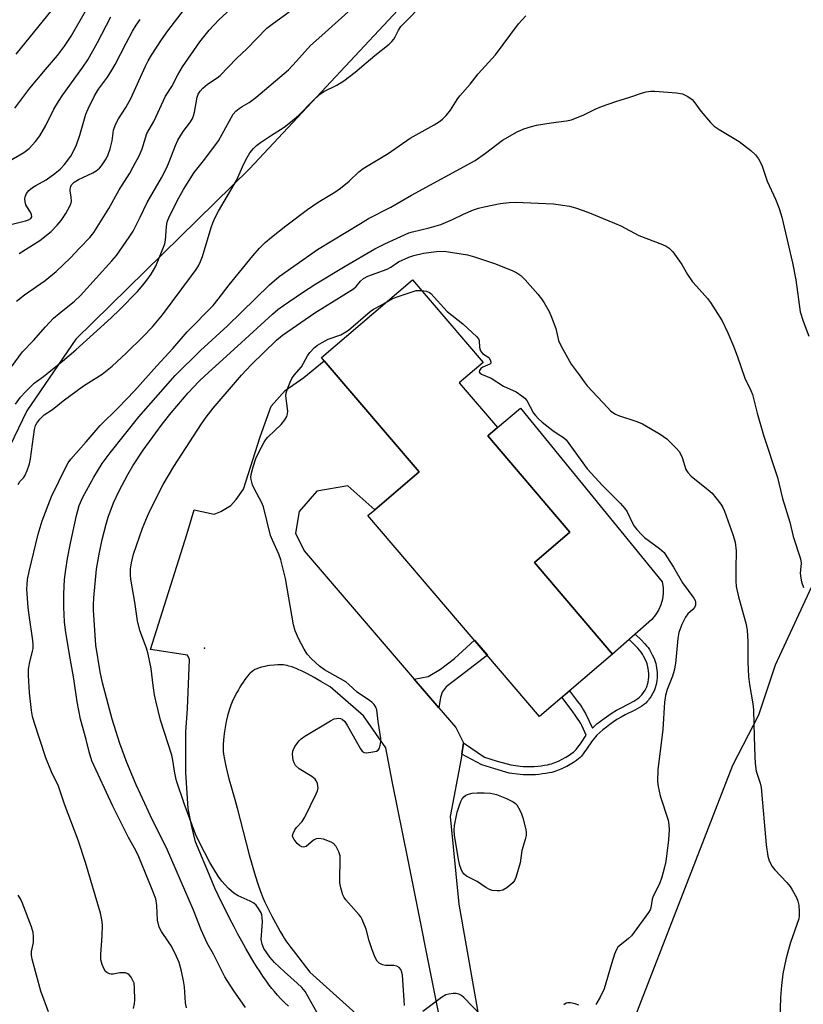
# Model space of a CAD drawing. Units: inches. Extents: x 1243763 to 1249763, y 489456 to 493456.
# Drawn here: x 1244734 to 1244957, y 489596 to 489876 of the extents above; entities that cross this region are included whole.
import ezdxf

# ---------------------------------------------------------------- set-up
doc = ezdxf.new("R2010")
doc.units = ezdxf.units.IN
doc.header["$MEASUREMENT"] = 0
for name, color, linetype in [('BLDG-Footprint', 5, 'Continuous'), ('CULTRL-Pad', 6, 'Continuous'), ('ELEV-Spot Elevation', 7, 'Continuous'), ('NTRL-Trees', 3, 'Continuous'), ('TRANS-Non Street Sidewalk', 7, 'Continuous'), ('TRANS-Road', 130, 'Continuous'), ('Undefined', 1, 'Continuous')]:
    doc.layers.add(name, color=color, linetype=linetype)

msp = doc.modelspace()

# ---------------------------------------------------------------- linework, layer by layer
at = {"layer": 'BLDG-Footprint', "elevation": 321.1}
msp.add_lwpolyline([(1244902.83, 489695.88), (1244882.09, 489678.17), (1244833.37, 489735.2), (1244835.29, 489736.85), (1244847.92, 489747.63), (1244820.95, 489779.19), (1244820.17, 489780.11), (1244846.02, 489802.19), (1244866.08, 489778.71), (1244859.27, 489772.9), (1244870.15, 489760.18), (1244867.4, 489757.83), (1244890.73, 489730.52), (1244880.62, 489721.88)], close=True, dxfattribs=at)
at = {"layer": 'CULTRL-Pad'}
msp.add_lwpolyline([(1244913.97, 489705.7), (1244902.83, 489695.88), (1244880.62, 489721.88), (1244890.73, 489730.52), (1244867.4, 489757.83), (1244870.15, 489760.18), (1244876.66, 489765.74), (1244916.9, 489716.39), (1244917.16, 489714.76), (1244917.19, 489713.11), (1244916.99, 489711.48), (1244916.55, 489709.89), (1244915.89, 489708.37), (1244915.03, 489706.97)], close=True, dxfattribs=at)
at = {"layer": 'ELEV-Spot Elevation'}
msp.add_point((1244786.98, 489697.51, 319.18), dxfattribs=at)
at = {"layer": 'NTRL-Trees'}
for points in [[(1245172.49, 489456.47, 0), (1244905.66, 489456.5, 0), (1244897.46, 489513.91, 0), (1244908.57, 489591.13, 0), (1244937, 489664.34, 0), (1244944.37, 489678.62, 0), (1244949.13, 489692.81, 0), (1244987.84, 489776.28, 0), (1244995.71, 489786.59, 0), (1245021.21, 489856.58, 0), (1245013.36, 489910.42, 0)], [(1244862.32, 489900.77, 0), (1244799.75, 489833.71, 0), (1244750.37, 489785.34, 0), (1244736.5, 489764.93, 0), (1244716.25, 489722.99, 0), (1244712.25, 489708.27, 0), (1244708.63, 489661.65, 0), (1244710.62, 489645.43, 0), (1244736.1, 489583.49, 0), (1244788.56, 489543.69, 0), (1244837.62, 489497.25, 0), (1244834.49, 489456.5, 0), (1243762.61, 489456.61, 0)]]:
    msp.add_polyline3d(points, dxfattribs=at)
at = {"layer": 'TRANS-Non Street Sidewalk'}
for points in [[(1244853.51, 489680.61), (1244846.5, 489688.77), (1244850.42, 489689.5), (1244853.98, 489691.55), (1244857.92, 489694.63), (1244863.64, 489699.77), (1244867.27, 489695.52), (1244859.54, 489689.56), (1244855.58, 489686.53), (1244854.44, 489685.08), (1244853.99, 489683.48)], [(1244859.99, 489667.44), (1244860.48, 489670.64), (1244866.44, 489666.61), (1244870.03, 489665.47), (1244873.95, 489664.37), (1244876.6, 489664.04), (1244877.48, 489663.95), (1244878.27, 489663.9), (1244878.77, 489663.89), (1244879.64, 489663.9), (1244880.59, 489663.95), (1244881.58, 489664.03), (1244882.57, 489664.15), (1244883.53, 489664.28), (1244884.39, 489664.43), (1244884.9, 489664.55), (1244885.48, 489664.71), (1244886.44, 489665.04), (1244887.46, 489665.48), (1244888.51, 489665.98), (1244889.53, 489666.53), (1244890.47, 489667.11), (1244891.29, 489667.67), (1244891.75, 489668.04), (1244892.22, 489668.5), (1244892.46, 489668.77), (1244892.95, 489669.37), (1244893.69, 489670.38), (1244895.37, 489672.84), (1244894.6, 489674.51), (1244894.07, 489675.6), (1244893.8, 489676.1), (1244893.33, 489676.88), (1244892.99, 489677.41), (1244892.42, 489678.24), (1244891.34, 489679.72), (1244888.45, 489683.6), (1244890.56, 489685.4), (1244892.86, 489682.43), (1244893.69, 489681.3), (1244894.18, 489680.58), (1244894.57, 489679.94), (1244895.11, 489678.94), (1244897.1, 489674.85), (1244897.5, 489675.23), (1244898.4, 489676.02), (1244899.38, 489676.81), (1244900.41, 489677.59), (1244901.78, 489678.55), (1244902.76, 489679.2), (1244903.94, 489679.92), (1244905.07, 489680.53), (1244907.47, 489681.72), (1244908.84, 489682.46), (1244909.46, 489682.84), (1244910.02, 489683.22), (1244910.5, 489683.6), (1244910.7, 489683.8), (1244911.13, 489684.3), (1244911.6, 489684.95), (1244912.04, 489685.65), (1244912.24, 489685.99), (1244912.54, 489686.6), (1244912.64, 489686.88), (1244912.74, 489687.2), (1244912.91, 489687.92), (1244913.04, 489688.65), (1244913.11, 489689.29), (1244913.13, 489689.56), (1244913.12, 489690.18), (1244913.02, 489691.21), (1244912.86, 489692.22), (1244912.65, 489693.07), (1244912.55, 489693.35), (1244912.28, 489694.01), (1244911.65, 489695.28), (1244911.32, 489695.85), (1244910.93, 489696.41), (1244910.5, 489696.96), (1244910.01, 489697.51), (1244908.91, 489698.65), (1244907.51, 489700.01), (1244909.27, 489701.56), (1244910.94, 489699.91), (1244912.02, 489698.78), (1244912.5, 489698.23), (1244912.93, 489697.69), (1244913.3, 489697.14), (1244913.63, 489696.58), (1244914.09, 489695.69), (1244914.43, 489694.99), (1244914.72, 489694.31), (1244914.94, 489693.71), (1244915.07, 489693.2), (1244915.2, 489692.62), (1244915.31, 489691.98), (1244915.4, 489691.31), (1244915.47, 489690.65), (1244915.5, 489690.02), (1244915.5, 489689.44), (1244915.49, 489689.19), (1244915.38, 489688.27), (1244915.19, 489687.22), (1244914.94, 489686.23), (1244914.74, 489685.68), (1244914.62, 489685.41), (1244914.29, 489684.78), (1244913.68, 489683.76), (1244913.23, 489683.1), (1244913, 489682.79), (1244912.56, 489682.26), (1244912.35, 489682.04), (1244912.15, 489681.85), (1244911.66, 489681.47), (1244911.1, 489681.08), (1244910.48, 489680.7), (1244909.12, 489679.96), (1244906.38, 489678.58), (1244905.25, 489677.97), (1244904.08, 489677.24), (1244903.1, 489676.59), (1244902.09, 489675.87), (1244901.07, 489675.11), (1244900.08, 489674.33), (1244899.18, 489673.55), (1244898.38, 489672.79), (1244897.94, 489672.31), (1244897.51, 489671.8), (1244897.07, 489671.21), (1244895.42, 489668.82), (1244894.7, 489667.8), (1244893.98, 489666.9), (1244893.52, 489666.41), (1244893.29, 489666.19), (1244892.6, 489665.64), (1244891.77, 489665.07), (1244890.83, 489664.5), (1244889.82, 489663.96), (1244889.13, 489663.61), (1244888.44, 489663.29), (1244887.42, 489662.85), (1244886.45, 489662.5), (1244885.57, 489662.25), (1244884.78, 489662.09), (1244883.88, 489661.94), (1244882.91, 489661.8), (1244881.9, 489661.69), (1244880.9, 489661.6), (1244879.93, 489661.55), (1244879.04, 489661.53), (1244878.25, 489661.54), (1244877.44, 489661.6), (1244876.54, 489661.68), (1244873.47, 489662.07), (1244869.36, 489663.22), (1244865.73, 489664.37)]]:
    msp.add_lwpolyline(points, close=True, dxfattribs=at)
at = {"layer": 'TRANS-Road'}
for points in [[(1244810.75, 489595.87, 0), (1244809.66, 489596.92, 0), (1244808.63, 489597.96, 0), (1244807.67, 489598.97, 0), (1244806.79, 489599.96, 0), (1244806.05, 489600.86, 0), (1244805.28, 489601.85, 0), (1244804.5, 489602.92, 0), (1244803.51, 489604.35, 0), (1244802.71, 489605.56, 0), (1244801.7, 489607.14, 0), (1244800.7, 489608.78, 0), (1244799.7, 489610.47, 0), (1244798.71, 489612.19, 0), (1244797.55, 489614.27, 0), (1244796.42, 489616.34, 0), (1244795.34, 489618.37, 0), (1244794.15, 489620.65, 0), (1244793.06, 489622.8, 0), (1244791.95, 489625.03, 0), (1244790.8, 489627.39, 0), (1244789.91, 489629.32, 0), (1244788.79, 489631.89, 0), (1244784.37, 489642.48, 0), (1244783.79, 489644.86, 0), (1244783.26, 489647.25, 0), (1244782.76, 489649.64, 0), (1244782.3, 489652.04, 0), (1244781.64, 489662.13, 0), (1244781.62, 489672.24, 0), (1244781.67, 489673.7, 0), (1244782.14, 489680.39, 0), (1244782.68, 489694.36, 0), (1244782.07, 489695.59, 0), (1244771.6, 489697.16, 0), (1244781.9, 489729.8, 0), (1244783.99, 489736.84, 0), (1244789.65, 489735.63, 0), (1244791.62, 489736.38, 0), (1244794.45, 489738.11, 0), (1244795.92, 489739.73, 0), (1244798.01, 489742.7, 0), (1244802.72, 489757.61, 0), (1244805.9, 489766.24, 0), (1244809.84, 489770.78, 0), (1244815.15, 489774.44, 0), (1244820.95, 489779.19, 0), (1244847.92, 489747.63, 0), (1244835.29, 489736.85, 0), (1244827.69, 489743.68, 0), (1244818.8, 489742.14, 0), (1244813.87, 489736.35, 0), (1244812.81, 489730.17, 0), (1244815.23, 489725.16, 0), (1244846.5, 489688.77, 0), (1244853.51, 489680.61, 0), (1244858.3, 489675.04, 0), (1244860.48, 489670.64, 0), (1244859.99, 489667.44, 0), (1244859.79, 489666.2, 0), (1244856.68, 489649.68, 0), (1244859.16, 489624.81, 0), (1244865.38, 489589.26, 0)], [(1244853.68, 489592.72, 0), (1244844.78, 489637.34, 0), (1244840.36, 489659.33, 0), (1244838.48, 489669.22, 0), (1244832.08, 489678.32, 0), (1244822.59, 489686.55, 0), (1244819.99, 489688.11, 0), (1244818.06, 489689.23, 0), (1244816.18, 489690.26, 0), (1244814.65, 489691.02, 0), (1244813.76, 489691.43, 0), (1244813.17, 489691.68, 0), (1244812.31, 489692.02, 0), (1244811.75, 489692.21, 0), (1244810.93, 489692.46, 0), (1244810.4, 489692.59, 0), (1244809.89, 489692.69, 0), (1244809.38, 489692.77, 0), (1244808.62, 489692.82, 0), (1244807.74, 489692.81, 0), (1244806.77, 489692.75, 0), (1244805.41, 489692.6, 0), (1244804.73, 489692.49, 0), (1244804.06, 489692.36, 0), (1244803.11, 489692.14, 0), (1244802.26, 489691.88, 0), (1244801.53, 489691.6, 0), (1244801.26, 489691.46, 0), (1244800.73, 489691.11, 0), (1244800.46, 489690.9, 0), (1244799.93, 489690.42, 0), (1244799.67, 489690.16, 0), (1244799.15, 489689.58, 0), (1244798.39, 489688.6, 0), (1244797.9, 489687.91, 0), (1244797.43, 489687.18, 0), (1244796.97, 489686.44, 0), (1244796.55, 489685.7, 0), (1244796.14, 489684.97, 0), (1244795.59, 489683.9, 0), (1244794.83, 489682.33, 0), (1244794.42, 489681.34, 0), (1244794.22, 489680.78, 0), (1244793.93, 489679.9, 0), (1244793.5, 489678.33, 0), (1244793.11, 489676.66, 0), (1244792.79, 489674.97, 0), (1244792.53, 489673.31, 0), (1244792.41, 489672.37, 0), (1244792.32, 489671.47, 0), (1244792.23, 489670.11, 0), (1244792.22, 489669.61, 0), (1244792.24, 489668.82, 0), (1244792.28, 489668.27, 0), (1244792.37, 489667.41, 0), (1244792.6, 489665.91, 0), (1244792.77, 489664.98, 0), (1244792.98, 489664.02, 0), (1244793.36, 489662.4, 0), (1244793.87, 489660.44, 0), (1244794.42, 489658.48, 0), (1244795.73, 489653.93, 0), (1244796.23, 489652.1, 0), (1244798.75, 489642.19, 0), (1244799.64, 489638.85, 0), (1244800.47, 489635.88, 0), (1244801.32, 489633, 0), (1244802.09, 489630.6, 0), (1244802.87, 489628.4, 0), (1244803.55, 489626.68, 0), (1244804.02, 489625.61, 0), (1244804.58, 489624.41, 0), (1244805.21, 489623.12, 0), (1244806.07, 489621.44, 0), (1244807.64, 489618.49, 0), (1244808.44, 489617.06, 0), (1244809.14, 489615.86, 0), (1244809.58, 489615.15, 0), (1244810.08, 489614.41, 0), (1244810.63, 489613.63, 0), (1244811.43, 489612.55, 0), (1244812.78, 489610.78, 0), (1244816.89, 489605.51, 0), (1244831.92, 489591.99, 0)]]:
    msp.add_polyline3d(points, dxfattribs=at)
at = {"layer": 'Undefined'}
for points, elevation in [([(1244734.3, 489809.61), (1244740.21, 489813.32), (1244743.4, 489815.94), (1244745.14, 489817.71), (1244746.2, 489819.01), (1244747.57, 489821.04), (1244748.75, 489823.25), (1244749.04, 489824.01), (1244749.14, 489824.55), (1244749.11, 489825.67), (1244748.83, 489827.45), (1244748.82, 489827.97), (1244748.95, 489828.71), (1244749.19, 489829.15), (1244749.95, 489829.88), (1244751.14, 489830.65), (1244752.38, 489831.29), (1244755.23, 489832.55), (1244756.21, 489833.17), (1244757.08, 489833.94), (1244757.66, 489834.58), (1244758.99, 489836.5), (1244759.61, 489837.79), (1244760.17, 489839.41), (1244760.67, 489841.65), (1244761.12, 489844.72), (1244761.7, 489846.34), (1244762.49, 489847.88), (1244764.63, 489851.15), (1244766.01, 489853.66), (1244770.16, 489862.88), (1244770.92, 489864.39), (1244771.85, 489866.03), (1244774.75, 489870.35), (1244776.56, 489872.9), (1244784.78, 489883.72)], 302), ([(1244734, 489743.99), (1244734.53, 489744.86), (1244735.51, 489745.92), (1244735.94, 489746.52), (1244736.62, 489747.99), (1244737.22, 489749.91), (1244737.56, 489751.3), (1244738.64, 489759.7), (1244738.9, 489760.75), (1244739.28, 489761.48), (1244740.2, 489762.57), (1244741.45, 489763.78), (1244743.77, 489765.34), (1244746.81, 489767.84), (1244752.59, 489772.02), (1244757.85, 489775.36), (1244760.71, 489777.62), (1244764.7, 489781.37), (1244769.5, 489786.05), (1244772.14, 489788.85), (1244775, 489792.25), (1244783.29, 489803.27), (1244784.6, 489805.11), (1244785.24, 489806.15), (1244785.83, 489807.42), (1244786.34, 489808.76), (1244788.81, 489817.01), (1244789.3, 489818.38), (1244789.88, 489819.66), (1244790.93, 489821.7), (1244795.98, 489830.37), (1244798.15, 489835.17), (1244799.05, 489836.95), (1244799.82, 489838.22), (1244800.87, 489839.52), (1244801.67, 489840.3), (1244802.81, 489841.16), (1244805.64, 489843.09), (1244809.55, 489845.54), (1244811.4, 489846.94), (1244813.61, 489848.84), (1244817.68, 489853.06), (1244819.62, 489854.84), (1244820.82, 489855.63), (1244824.49, 489857.48), (1244826.51, 489858.7), (1244829.7, 489861.19), (1244835.35, 489865.94), (1244839.36, 489869.1), (1244840.17, 489869.87), (1244840.69, 489870.5), (1244841.08, 489871.17), (1244842.01, 489873.13), (1244842.67, 489874.1), (1244849.77, 489881.34)], 310), ([(1244725.46, 489768.52), (1244735.23, 489781.68), (1244738.39, 489784.93), (1244741.75, 489788.81), (1244744.06, 489791.3), (1244745.62, 489792.64), (1244750.03, 489796.14), (1244751.7, 489797.74), (1244760.6, 489807.55), (1244761.94, 489809.13), (1244765.55, 489814.27), (1244766.68, 489816.02), (1244768.67, 489819.96), (1244770.62, 489824.17), (1244774.71, 489831.19), (1244776.2, 489834.09), (1244776.92, 489835.68), (1244778.67, 489840.36), (1244779.37, 489841.88), (1244780.84, 489844.28), (1244782.78, 489846.78), (1244783.42, 489847.79), (1244783.8, 489848.75), (1244784.08, 489849.82), (1244784.84, 489854.07), (1244785.15, 489854.9), (1244785.71, 489855.75), (1244786.5, 489856.6), (1244787.82, 489857.76), (1244790.56, 489859.52), (1244791.39, 489860.2), (1244796.07, 489865.09), (1244798.94, 489867.78), (1244804.64, 489873.64), (1244806.5, 489875.08), (1244811.02, 489878.34)], 306), ([(1244733.05, 489850.93), (1244737.34, 489856.59), (1244741.79, 489861.96), (1244745.19, 489865.92), (1244747.17, 489868.52), (1244749.04, 489871.43), (1244753.17, 489878.5)], 296), ([(1244733.23, 489766.86), (1244734.72, 489768.82), (1244736.09, 489770.33), (1244738.58, 489772.82), (1244741.22, 489774.74), (1244743.79, 489776.77), (1244746.57, 489779.03), (1244750.39, 489782.3), (1244760.47, 489791.42), (1244762.86, 489793.71), (1244767.88, 489798.85), (1244769.09, 489800.21), (1244770.56, 489802.07), (1244771.75, 489803.78), (1244773.11, 489806.09), (1244773.73, 489807.44), (1244775.15, 489811.01), (1244775.65, 489812.39), (1244775.9, 489813.48), (1244776.13, 489817.31), (1244776.37, 489818.64), (1244777.02, 489820.25), (1244779.64, 489825.48), (1244780.98, 489827.8), (1244783.97, 489832.63), (1244787.08, 489836.43), (1244790.93, 489841.63), (1244795.1, 489849.19), (1244795.86, 489850.07), (1244796.74, 489850.85), (1244797.66, 489851.44), (1244799.62, 489852.54), (1244801.47, 489853.93), (1244810.76, 489861.83), (1244813.11, 489864.3), (1244817, 489868.73), (1244820.3, 489871.57), (1244829.62, 489880.02)], 308), ([(1244733.47, 489866.28), (1244743.63, 489878.9)], 294), ([(1244733.58, 489796.08), (1244735.85, 489797.92), (1244741.67, 489802.03), (1244744.85, 489804.54), (1244748.92, 489808.41), (1244751.41, 489811.18), (1244754.33, 489814.19), (1244755.54, 489815.66), (1244756.5, 489817.12), (1244759.73, 489822.42), (1244762.72, 489827.71), (1244765.71, 489832.46), (1244766.72, 489834.26), (1244768.34, 489837.42), (1244769.23, 489839.4), (1244770.58, 489843.76), (1244772.53, 489847.12), (1244775.9, 489854.38), (1244777.7, 489857.08), (1244779.36, 489860.43), (1244780.71, 489862.7), (1244785.57, 489869.77), (1244788.22, 489873.05), (1244791.05, 489876), (1244794.44, 489879.13)], 304), ([(1244728.88, 489817.09), (1244736.14, 489818.96), (1244736.97, 489819.23), (1244737.63, 489819.62), (1244737.88, 489820.11), (1244737.82, 489820.74), (1244737.5, 489821.41), (1244736.45, 489822.99), (1244736.23, 489823.5), (1244736.03, 489824.33), (1244735.96, 489825.17), (1244736.01, 489825.71), (1244736.41, 489826.69), (1244737.07, 489827.53), (1244738.13, 489828.38), (1244739.05, 489828.97), (1244741.97, 489830.57), (1244744.47, 489832.36), (1244745.91, 489833.65), (1244747.18, 489834.94), (1244748.95, 489837.27), (1244749.67, 489838.5), (1244750.58, 489840.51), (1244751.5, 489843.25), (1244752.64, 489847.28), (1244753.28, 489849.19), (1244753.94, 489850.78), (1244755.66, 489854.42), (1244756.82, 489856.35), (1244759.42, 489859.78), (1244760.64, 489861.69), (1244761.61, 489863.39), (1244764.67, 489869.39), (1244766.51, 489872.8), (1244767.54, 489874.52), (1244768.66, 489876.12)], 300), ([(1244731.56, 489835.94), (1244735.65, 489838.35), (1244737.14, 489839.49), (1244738.92, 489841.44), (1244740.18, 489843.04), (1244741.89, 489845.99), (1244744.17, 489850.63), (1244745.44, 489852.79), (1244746.73, 489854.7), (1244752.43, 489862.61), (1244753.8, 489864.69), (1244756.55, 489869.57), (1244760.3, 489876.9)], 298), ([(1244766.75, 489595.14), (1244767.06, 489596.5), (1244767.13, 489597.68), (1244767.1, 489600.96), (1244766.92, 489602.41), (1244766.62, 489603.16), (1244766.07, 489604.1), (1244765.58, 489604.71), (1244765.2, 489605.02), (1244764.5, 489605.27), (1244763.72, 489605.35), (1244762.91, 489605.3), (1244760.98, 489604.92), (1244760.44, 489604.93), (1244759.93, 489605.05), (1244759.23, 489605.37), (1244758.85, 489605.71), (1244758.42, 489606.38), (1244757.86, 489607.65), (1244757.54, 489608.99), (1244757.48, 489610.62), (1244757.87, 489615.71), (1244757.96, 489618.95), (1244757.78, 489620.33), (1244757.36, 489622.23), (1244753.14, 489636.68), (1244751.1, 489642.99), (1244747.15, 489653.21), (1244745.45, 489658.31), (1244743.51, 489662.38), (1244741.9, 489666.43), (1244738.6, 489676.5), (1244738.11, 489678.16), (1244737.77, 489679.81), (1244737.26, 489684.84), (1244736.92, 489689.77), (1244736.91, 489691.47), (1244737.2, 489693.23), (1244738.12, 489696.69), (1244738.24, 489697.48), (1244738.28, 489698.53), (1244738.17, 489699.68), (1244737.1, 489706.87), (1244736.85, 489709.13), (1244736.51, 489714.3), (1244736.54, 489715.61), (1244736.71, 489717.04), (1244737.17, 489719.35), (1244739.72, 489729.94), (1244740.79, 489733.75), (1244743.45, 489740.58), (1244747.63, 489749.19), (1244748.2, 489750.19), (1244748.96, 489751.19), (1244753.35, 489756.13), (1244757.3, 489760.81), (1244762.49, 489765.89), (1244767.06, 489770.63), (1244773.4, 489777.77), (1244777.93, 489782.71), (1244781.99, 489787.43), (1244789.36, 489794.89), (1244790.85, 489796.7), (1244793.91, 489800.75), (1244800.64, 489808.97), (1244802.58, 489811.13), (1244804.21, 489812.79), (1244805.98, 489814.27), (1244810.04, 489817.51), (1244816.23, 489822.13), (1244819.22, 489824.22), (1244823.92, 489827.03), (1244825.6, 489828.19), (1244828.05, 489830.22), (1244830.78, 489832.87), (1244831.98, 489833.84), (1244839.08, 489838.03), (1244845.35, 489842.42), (1244852.16, 489846.24), (1244853.64, 489847.15), (1244854.57, 489847.83), (1244855.56, 489848.83), (1244856.82, 489850.38), (1244858.66, 489853.36), (1244859.47, 489854.45), (1244862.36, 489857.78), (1244864.69, 489860.72), (1244869.61, 489866.11), (1244876.09, 489874.9), (1244878.23, 489877.15)], 312), ([(1244781.78, 489595.37), (1244781.58, 489596.81), (1244781.23, 489601.33), (1244781, 489603.01), (1244780.43, 489605.74), (1244779.7, 489608.29), (1244779.03, 489609.94), (1244777.52, 489612.87), (1244776.73, 489614.13), (1244774.69, 489617.02), (1244774.03, 489618.29), (1244773.62, 489620.26), (1244773.42, 489624.42), (1244773.07, 489626.35), (1244772.12, 489628.99), (1244768.33, 489638.22), (1244767.44, 489640.08), (1244765.33, 489643.75), (1244760.91, 489652.69), (1244754.98, 489665.55), (1244754.16, 489668.09), (1244753.32, 489671.61), (1244751.75, 489677.41), (1244750.74, 489682.28), (1244749.87, 489688.8), (1244748.47, 489696.32), (1244747.46, 489702.68), (1244747.17, 489705.02), (1244746.97, 489709.18), (1244746.99, 489712.95), (1244747.22, 489717.05), (1244747.56, 489719.9), (1244748.02, 489723.03), (1244748.84, 489727.38), (1244750.55, 489735.26), (1244751.37, 489738.05), (1244752.42, 489740.44), (1244755.54, 489746.16), (1244757.89, 489749.98), (1244760.11, 489753.05), (1244768.3, 489763.23), (1244778.64, 489775), (1244785.79, 489782.14), (1244793.51, 489789.09), (1244805.4, 489800.78), (1244808.13, 489803.13), (1244819.06, 489810.75), (1244831.21, 489818.21), (1244833.52, 489819.56), (1244839.81, 489822.84), (1244845.71, 489826.21), (1244863.76, 489836.1), (1244866.71, 489838.11), (1244871.55, 489841.87), (1244875.72, 489844.17), (1244877.61, 489845.03), (1244879.83, 489845.77), (1244881.26, 489846.1), (1244885.35, 489846.81), (1244889.72, 489847.36), (1244891.15, 489847.64), (1244894.7, 489849.01), (1244897.84, 489850.64), (1244899.71, 489851.4), (1244903.79, 489852.88), (1244907.72, 489854.05), (1244911.31, 489855.27), (1244912.41, 489855.58), (1244913.74, 489855.76), (1244914.85, 489855.75), (1244920.95, 489855.29), (1244922.65, 489855.02), (1244924.23, 489854.27), (1244925.41, 489853.42), (1244925.94, 489852.81), (1244927.93, 489850.07), (1244930.63, 489846.91), (1244931.66, 489845.86), (1244933.12, 489844.85), (1244938.78, 489841.43), (1244942.09, 489838.91), (1244943.41, 489837.72), (1244944.24, 489836.55), (1244945.2, 489834.77), (1244946.74, 489830.24), (1244949.09, 489825.05), (1244950.17, 489822.42), (1244950.9, 489819.99), (1244953.97, 489807.02), (1244954.9, 489802.18), (1244956.15, 489793.13), (1244956.98, 489790.41), (1244958.55, 489786.21)], 314), ([(1244798.55, 489595.43), (1244795.08, 489600.52), (1244792.76, 489604.22), (1244789.47, 489610.63), (1244787.7, 489613.76), (1244786.03, 489617.56), (1244783.85, 489623.08), (1244778.89, 489634.45), (1244776.19, 489640.84), (1244772.03, 489648.84), (1244770.03, 489653.42), (1244767.52, 489658.69), (1244764.91, 489665.06), (1244762.92, 489670.45), (1244760.68, 489677.39), (1244757.98, 489687.66), (1244757.35, 489690.8), (1244756.12, 489698.43), (1244755.42, 489708.29), (1244755.39, 489709.74), (1244755.49, 489711.82), (1244756.31, 489719.96), (1244757.05, 489724.27), (1244757.92, 489728.44), (1244758.98, 489732.75), (1244759.59, 489734.73), (1244761.11, 489738.81), (1244762.68, 489742.23), (1244765.12, 489746.84), (1244766.57, 489749.31), (1244769.53, 489753.79), (1244774.92, 489761.19), (1244777.49, 489764.4), (1244782.34, 489770.09), (1244785.36, 489773.27), (1244787.05, 489774.93), (1244796.35, 489783.33), (1244806.23, 489792.45), (1244807.72, 489793.7), (1244809.09, 489794.71), (1244814.73, 489798.58), (1244818.55, 489801.07), (1244826.91, 489806.07), (1244835.36, 489810.98), (1244838.17, 489812.39), (1244844.97, 489815.48), (1244846.04, 489815.83), (1244850.7, 489816.98), (1244854.08, 489817.92), (1244857.35, 489819.28), (1244860.49, 489820.8), (1244863.37, 489822.05), (1244864.71, 489822.52), (1244866.39, 489822.93), (1244870.92, 489823.85), (1244873.48, 489824.16), (1244875.29, 489824.26), (1244886.07, 489823.78), (1244890.6, 489823.12), (1244892.26, 489822.66), (1244895.83, 489821.36), (1244903.34, 489818.31), (1244905.13, 489817.49), (1244910.29, 489814.75), (1244917.02, 489812.22), (1244918.02, 489811.72), (1244918.91, 489811.13), (1244919.91, 489810.1), (1244921.87, 489807.49), (1244922.52, 489806.51), (1244924.12, 489803.68), (1244925.56, 489801.65), (1244926.63, 489800.34), (1244929.75, 489796.89), (1244930.67, 489795.76), (1244933.94, 489790.53), (1244935.53, 489787.12), (1244937.15, 489783.37), (1244938.19, 489780.61), (1244940.41, 489774.24), (1244942.1, 489770.72), (1244942.55, 489769.58), (1244943.92, 489764.33), (1244945.74, 489758), (1244949.68, 489746.01), (1244951.1, 489740.03), (1244953.2, 489733.3), (1244954.09, 489729.26), (1244956.23, 489722.89), (1244956.41, 489721.71), (1244956.16, 489719.66), (1244956.15, 489718.83), (1244956.27, 489717.45), (1244956.47, 489716.36), (1244957.07, 489714.75)], 316), ([(1244818.93, 489593.94), (1244816.41, 489598.5), (1244815.5, 489599.98), (1244814.56, 489601.12), (1244813.3, 489602.4), (1244809.67, 489605.59), (1244806.83, 489608.28), (1244805.53, 489609.78), (1244803.81, 489612.18), (1244803.27, 489613.44), (1244803.05, 489614.76), (1244803.37, 489619.83), (1244803.34, 489621), (1244803.18, 489621.83), (1244802.99, 489622.36), (1244802.29, 489623.62), (1244801.59, 489624.52), (1244800.92, 489625.06), (1244799.89, 489625.63), (1244796.47, 489627.23), (1244795.23, 489627.94), (1244793.76, 489629.26), (1244791.82, 489631.34), (1244790.8, 489632.79), (1244788.47, 489636.64), (1244785.5, 489642.35), (1244784.38, 489644.74), (1244781.16, 489653.43), (1244779, 489659.84), (1244778.47, 489662.03), (1244777.91, 489665.75), (1244777.63, 489667.1), (1244774.4, 489677.06), (1244773.09, 489682.54), (1244772.73, 489684.28), (1244772.34, 489686.92), (1244771.83, 489691.77), (1244770.98, 489695.81), (1244770.46, 489697.5), (1244768.58, 489702.52), (1244767.89, 489705.35), (1244767.2, 489710.6), (1244766.01, 489717.1), (1244765.93, 489718.28), (1244765.96, 489720.07), (1244766.2, 489721.76), (1244766.8, 489724.2), (1244769.36, 489731.59), (1244770.75, 489735.04), (1244771.58, 489736.89), (1244775.23, 489744.06), (1244778.27, 489749.11), (1244786.04, 489761.27), (1244787.37, 489763.16), (1244789.4, 489765.7), (1244797.45, 489775.12), (1244800.2, 489778.07), (1244807.43, 489785.07), (1244809.1, 489786.48), (1244818.25, 489792.81), (1244829.22, 489799.66), (1244830.02, 489800.31), (1244831.28, 489801.82), (1244832.08, 489802.53), (1244833.32, 489803.17), (1244838.8, 489805.19), (1244839.87, 489805.79), (1244842.08, 489807.25), (1244845, 489808.65), (1244846.37, 489809.1), (1244849.14, 489809.72), (1244852.83, 489810.19), (1244854.98, 489810.36), (1244861.64, 489809.26), (1244863.63, 489808.75), (1244869.28, 489806.8), (1244874.28, 489804.81), (1244875.64, 489804.2), (1244876.78, 489803.44), (1244878.02, 489802.19), (1244881.56, 489798.13), (1244882.62, 489796.79), (1244883.4, 489795.61), (1244884.79, 489793.15), (1244885.52, 489791.58), (1244886.73, 489788.31), (1244887.51, 489784.92), (1244888.22, 489783.34), (1244891.03, 489778.25), (1244893.38, 489775.17), (1244894.74, 489773.17), (1244895.59, 489772.09), (1244901.44, 489765.77), (1244902.27, 489764.97), (1244902.95, 489764.45), (1244903.68, 489764.01), (1244904.47, 489763.66), (1244909.7, 489761.93), (1244911.31, 489761.29), (1244916.36, 489758.35), (1244917.32, 489757.7), (1244918.21, 489756.96), (1244920.93, 489754.36), (1244921.85, 489753.28), (1244922.56, 489751.69), (1244923.65, 489748.3), (1244924.16, 489747.43), (1244925.19, 489746.42), (1244930.02, 489742.54), (1244931.1, 489741.59), (1244932.19, 489740.27), (1244933.54, 489738.42), (1244934.15, 489737.46), (1244934.62, 489736.42), (1244937.01, 489729.84), (1244937.63, 489727.63), (1244937.94, 489725.16), (1244937.81, 489720.12), (1244937.86, 489716.56), (1244937.96, 489715.09), (1244938.63, 489712.08), (1244940.67, 489704.62), (1244941.01, 489702.61), (1244941.28, 489699.48), (1244941.2, 489693.55), (1244941.47, 489689.53), (1244941.71, 489687.24), (1244942.69, 489681.73), (1244942.89, 489680.04), (1244943.01, 489672.31), (1244943.2, 489666.78), (1244943.33, 489664.79), (1244943.64, 489662.56), (1244944.79, 489659.19), (1244945.04, 489657.95), (1244946.47, 489641.69), (1244946.89, 489638.47), (1244947.28, 489637.12), (1244948.15, 489635.47), (1244948.9, 489634.57), (1244952.34, 489630.97), (1244953.24, 489629.88), (1244953.84, 489628.93), (1244955.03, 489626.67), (1244955.47, 489625.64), (1244955.72, 489624.51), (1244955.86, 489622.73), (1244955.84, 489621.55), (1244955.69, 489620.68), (1244953.36, 489613.91), (1244952.76, 489611.95), (1244952.01, 489609.13), (1244951.23, 489605.05), (1244950.8, 489601.68), (1244950.5, 489598.27), (1244950.23, 489588.79)], 318), ([(1244838.74, 489795.97), (1244840.3, 489796.86), (1244842.51, 489797.67), (1244847.01, 489799.14), (1244848.59, 489799.19)], 320), ([(1244848.59, 489799.19), (1244850.03, 489798.94), (1244850.81, 489798.6), (1244851.25, 489798.27), (1244855.89, 489793.19), (1244860.27, 489789.69), (1244864.31, 489786.01), (1244864.78, 489785.37), (1244864.95, 489784.9), (1244865.02, 489783.07), (1244865.11, 489782.53), (1244865.3, 489782.03), (1244865.92, 489781.29), (1244867.7, 489780.07), (1244868.1, 489779.47), (1244868.27, 489778.84), (1244868.21, 489778.47), (1244867.93, 489778.18), (1244866, 489777.35), (1244865.38, 489776.96), (1244865, 489776.41), (1244864.98, 489776), (1244865.12, 489775.75), (1244865.64, 489775.36), (1244868.33, 489774.2), (1244871.88, 489772), (1244875.44, 489770.36), (1244877.07, 489769.26), (1244877.93, 489768.54), (1244878.46, 489767.91), (1244880.39, 489764.3), (1244880.92, 489763.6), (1244881.71, 489762.74), (1244882.82, 489761.76), (1244885.88, 489759.38), (1244887.08, 489758.51), (1244888.86, 489757.4), (1244889.66, 489756.7), (1244895.6, 489748.52), (1244899.95, 489743.75), (1244904.98, 489738.7), (1244906.35, 489737.23), (1244906.98, 489736.27), (1244908.56, 489732.85), (1244909, 489732.16), (1244909.72, 489731.27), (1244911.06, 489729.79), (1244911.9, 489729.01), (1244916.18, 489725.89), (1244916.85, 489725.32), (1244917.44, 489724.69), (1244918.27, 489723.5), (1244920.14, 489720.54), (1244922.68, 489716.14), (1244925.88, 489711.78), (1244926.25, 489711.07), (1244926.39, 489710.6), (1244926.39, 489709.8), (1244926.09, 489709.11), (1244925.59, 489708.52), (1244924.16, 489707.3), (1244923.51, 489706.38), (1244922.54, 489704.22), (1244921.69, 489702.01), (1244921.37, 489700.27), (1244920.66, 489693.2), (1244920.37, 489691.23), (1244919.86, 489689.62), (1244918.3, 489685.77), (1244917.89, 489684.12), (1244917.54, 489682.17), (1244917.06, 489674.43), (1244915.69, 489662.96), (1244915.63, 489659.69), (1244915.76, 489658.21), (1244916.32, 489655.61), (1244918.6, 489648.68), (1244918.84, 489647.31), (1244918.93, 489645.93), (1244918.69, 489643.13), (1244917.93, 489636.98), (1244917.59, 489635.3), (1244916.83, 489632.49), (1244916.17, 489630.58), (1244914.32, 489627.09), (1244914.07, 489626.2), (1244913.69, 489623.75), (1244913.5, 489623.23), (1244913.08, 489622.48), (1244908.2, 489615.86), (1244907.38, 489615.05), (1244904.85, 489613.12), (1244904.32, 489612.56), (1244903.91, 489611.96), (1244903.36, 489610.63), (1244902.48, 489607.84), (1244900.42, 489600.74), (1244899.27, 489598.36), (1244898.05, 489596.36)], 320), ([(1244843.77, 489596.07), (1244843.6, 489597.55), (1244843.13, 489604.66), (1244843, 489605.52), (1244842.71, 489606.28), (1244842.21, 489606.87), (1244841.53, 489607.24), (1244840.71, 489607.36), (1244838.37, 489607.42), (1244837.53, 489607.57), (1244836.56, 489608.07), (1244835.95, 489608.62), (1244835.4, 489609.62), (1244834.56, 489611.85), (1244833.7, 489614.37), (1244832.86, 489617.76), (1244831.73, 489620.44), (1244831.3, 489621.2), (1244830.8, 489621.88), (1244827.09, 489626.09), (1244826.64, 489626.75), (1244826.26, 489627.5), (1244825.63, 489629.44), (1244825.4, 489630.88), (1244825.43, 489638.57), (1244825.12, 489639.64), (1244824.31, 489641.18), (1244823.59, 489642.05), (1244822.89, 489642.47), (1244820.72, 489643.24), (1244819.36, 489643.49), (1244818.61, 489643.34), (1244817.92, 489642.98), (1244815.77, 489641.22), (1244815.1, 489641.01), (1244814.6, 489641.07), (1244813.9, 489641.45), (1244813.28, 489642.03), (1244812.37, 489643.17), (1244812.03, 489643.89), (1244811.97, 489644.36), (1244812.08, 489644.88), (1244812.58, 489645.9), (1244813.1, 489646.6), (1244814.68, 489648.29), (1244815.45, 489649.51), (1244818.65, 489656.2), (1244818.99, 489657.01), (1244819.19, 489657.83), (1244819.17, 489658.36), (1244818.99, 489659.15), (1244818.67, 489659.89), (1244818.34, 489660.32), (1244817.42, 489661.04), (1244813.85, 489663.28), (1244812.8, 489664.25), (1244812.37, 489664.94), (1244812.14, 489665.75), (1244812.01, 489666.6), (1244811.95, 489667.45), (1244812.03, 489668.28), (1244812.22, 489668.8), (1244812.63, 489669.56), (1244813.82, 489671.22), (1244814.43, 489671.83), (1244815.39, 489672.5), (1244822.72, 489676.92), (1244823.77, 489677.42), (1244825.07, 489677.64), (1244825.57, 489677.59), (1244826.02, 489677.41), (1244826.78, 489676.69), (1244827.57, 489675.44), (1244831.28, 489668.96), (1244831.74, 489668.31), (1244832.28, 489667.87), (1244832.93, 489667.8), (1244834.75, 489668.06), (1244835.82, 489668.32), (1244836.24, 489668.57), (1244836.64, 489669.17), (1244836.87, 489669.92), (1244837.02, 489671.01), (1244836.97, 489671.9), (1244836.22, 489676.66), (1244835.86, 489680.06), (1244835.58, 489680.82), (1244835.09, 489681.53), (1244834.49, 489682.16), (1244833.8, 489682.72), (1244830.33, 489685.02), (1244827.95, 489687.21), (1244827.05, 489687.94), (1244820.98, 489691.4), (1244819.56, 489692.38), (1244817.28, 489694.54), (1244816.13, 489695.8), (1244815.21, 489697.27), (1244813.69, 489700.09), (1244812.71, 489702.48), (1244812.22, 489704.14), (1244809.94, 489717.3), (1244808.59, 489722.64), (1244808.05, 489724.27), (1244806.23, 489728.2), (1244805.69, 489729.56), (1244803.68, 489737.65), (1244803.08, 489738.99), (1244801.02, 489742.89), (1244800.57, 489743.95), (1244800.16, 489745.49), (1244800.11, 489746.01), (1244800.19, 489746.83), (1244800.72, 489749.02), (1244801.52, 489751.45), (1244802.38, 489753.26), (1244803.92, 489756.08), (1244804.4, 489756.8), (1244804.97, 489757.45), (1244808.71, 489761.11), (1244809.74, 489762.43), (1244810.31, 489763.35), (1244810.55, 489764.1), (1244810.58, 489764.9), (1244810.04, 489769.2), (1244810.15, 489770.06), (1244810.5, 489771.18), (1244811.25, 489773.13), (1244811.77, 489774.19), (1244812.42, 489775.07), (1244814.46, 489777.45), (1244816.17, 489780.58), (1244816.82, 489781.52), (1244818.14, 489782.96), (1244819.07, 489783.63), (1244820.31, 489784.38), (1244822.1, 489785.3), (1244825.65, 489786.59), (1244827.1, 489787.37), (1244827.79, 489787.89), (1244834.01, 489793.18), (1244834.98, 489793.83), (1244837.1, 489794.98), (1244838.74, 489795.97)], 320), ([(1244742.64, 489594.2), (1244740.44, 489600.06), (1244738.02, 489609.2), (1244737.79, 489610.35), (1244737.8, 489611.38), (1244738.21, 489613.1), (1244738.33, 489613.93), (1244738.38, 489615.63), (1244738.28, 489616.75), (1244737.78, 489618.42), (1244735.18, 489625.3), (1244734.7, 489626.36), (1244734.06, 489627.33)], 310), ([(1244865.62, 489593.12), (1244860.57, 489598.27), (1244859.91, 489598.85), (1244859.2, 489599.28), (1244858.39, 489599.43), (1244857.52, 489599.41), (1244856.36, 489599.27), (1244855.52, 489599.06), (1244854.25, 489598.32), (1244848.92, 489594.36)], 320), ([(1244893.27, 489596.16), (1244892.2, 489596.51), (1244890.85, 489596.8), (1244890.09, 489596.83), (1244889.61, 489596.68), (1244888.96, 489596.19)], 320)]:
    msp.add_lwpolyline(points, dxfattribs=dict(at, elevation=elevation))
at = {"layer": 'Undefined', "elevation": 322}
msp.add_lwpolyline([(1244870.02, 489628.6), (1244868.66, 489628.71), (1244867.87, 489628.99), (1244866.87, 489629.58), (1244864.38, 489631.29), (1244861.35, 489632.78), (1244860.72, 489633.3), (1244860.21, 489633.94), (1244859.83, 489634.72), (1244859.44, 489635.83), (1244859.07, 489637.51), (1244857.98, 489644.46), (1244857.85, 489645.82), (1244857.91, 489647.12), (1244858.74, 489650.97), (1244859.22, 489652.62), (1244859.71, 489653.96), (1244860.09, 489654.7), (1244860.58, 489655.3), (1244861.17, 489655.77), (1244861.89, 489656.09), (1244862.95, 489656.33), (1244864.33, 489656.48), (1244866.38, 489656.46), (1244868.12, 489656.33), (1244869.85, 489655.96), (1244872.74, 489654.85), (1244874.57, 489653.93), (1244875.24, 489653.42), (1244875.62, 489653.03), (1244876.51, 489651.55), (1244876.99, 489650.48), (1244877.34, 489649.38), (1244878.21, 489646.02), (1244878.32, 489645.18), (1244878.27, 489644.3), (1244878.03, 489643.14), (1244877.03, 489640.03), (1244876.56, 489636.52), (1244875.36, 489632.35), (1244875.02, 489631.57), (1244874.54, 489630.91), (1244872.82, 489629.48), (1244871.62, 489628.8), (1244870.84, 489628.64)], close=True, dxfattribs=at)

doc.saveas('drawing.dxf')
